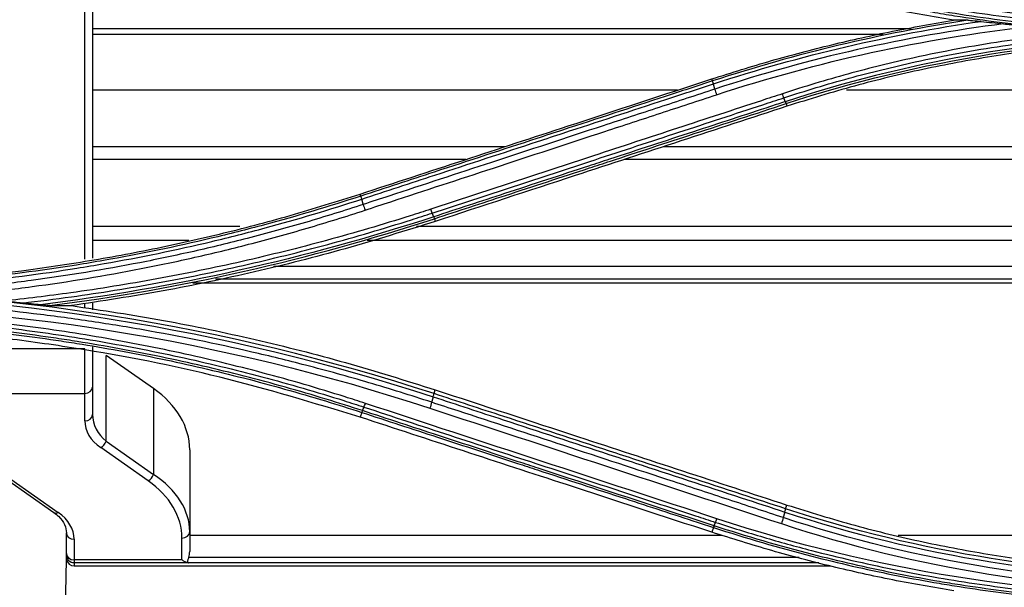
# Model space of a CAD drawing. Units: millimetres. Extents: x 0 to 4075, y 0 to 2906.
# Drawn here: x 1113 to 1177, y 2171 to 2208 of the extents above; entities that cross this region are included whole.
import ezdxf

# ---------------------------------------------------------------- set-up
doc = ezdxf.new("R2010")
doc.units = ezdxf.units.MM
doc.layers.add('LG-Product', color=3, linetype='Continuous')

msp = doc.modelspace()

# ---------------------------------------------------------------- linework, layer by layer
at = {"layer": 'LG-Product', "color": 3, "linetype": 'Continuous'}
for p, q in [((1170.678, 2207.166), (1117.571, 2207.166)), ((1168.878, 2206.803), (1117.571, 2206.803)), ((1157.797, 2203.782), (1157.752, 2203.916)), ((1155.52, 2203.188), (1117.571, 2203.188)), ((1207.356, 2203.188), (1166.482, 2203.188)), ((1162.566, 2202.314), (1162.621, 2202.143)), ((1144.317, 2199.52), (1117.571, 2199.52)), ((1207.375, 2199.52), (1154.605, 2199.52)), ((1141.786, 2198.692), (1117.571, 2198.692)), ((1207.375, 2198.692), (1152.074, 2198.692)), ((1134.987, 2196.318), (1134.942, 2196.451)), ((1127.138, 2194.341), (1117.571, 2194.341)), ((1207.394, 2194.341), (1138.6, 2194.341)), ((1139.755, 2194.854), (1139.811, 2194.678)), ((1123.827, 2193.448), (1117.571, 2193.448)), ((1207.404, 2193.448), (1135.395, 2193.448)), ((1207.404, 2191.753), (1129.322, 2191.753)), ((1207.404, 2190.671), (1124.077, 2190.671)), ((1207.404, 2190.942), (1125.55, 2190.942)), ((1117.077, 2186.416), (1110.077, 2186.416)), ((1117.077, 2181.743), (1117.077, 2186.416)), ((1117.577, 2186.537), (1117.577, 2182.153)), ((1118.456, 2180.42), (1118.456, 2185.99)), ((1121.534, 2183.835), (1118.456, 2185.99)), ((1110.077, 2183.526), (1117.077, 2183.526)), ((1121.534, 2183.835), (1121.534, 2178.265)), ((1139.727, 2183.51), (1139.811, 2183.756)), ((1135.04, 2182.293), (1134.943, 2181.986)), ((1118.456, 2180.42), (1121.534, 2178.265)), ((1121.18, 2177.855), (1118.102, 2180.011)), ((1123.877, 2179.874), (1123.877, 2173.265)), ((1111.987, 2177.96), (1115.065, 2175.804)), ((1112.274, 2177.96), (1115.352, 2175.804)), ((1162.537, 2176.045), (1162.62, 2176.29)), ((1115.877, 2172.734), (1115.877, 2174.481)), ((1157.851, 2174.835), (1157.753, 2174.522)), ((1116.377, 2174.071), (1116.377, 2172.336)), ((1123.377, 2172.735), (1123.377, 2174.142)), ((1123.877, 2174.336), (1158.407, 2174.336)), ((1169.844, 2174.336), (1197.56, 2174.336)), ((1115.573, 2155.001), (1115.883, 2172.767)), ((1123.377, 2172.735), (1116.377, 2172.735)), ((1116.377, 2172.555), (1123.736, 2172.555)), ((1164.693, 2172.547), (1123.799, 2172.547)), ((1123.819, 2172.909), (1163.422, 2172.909)), ((1116.377, 2172.336), (1165.435, 2172.336))]:
    msp.add_line(p, q, dxfattribs=at)
for centre, major_axis, ratio, start_param, end_param in [((1117.077, 2183.935), (0.5, 0), 0.819152, 4.712389, 6.283185), ((1115.877, 2179.874), (8, 0), 0.700208, 0, 0.785398), ((1117.077, 2182.153), (0.5, 0), 0.819152, 4.712389, 6.283185), ((1120.577, 2182.153), (3, 0), 0.816909, 3.141593, 3.926991), ((1120.577, 2181.743), (3.5, 0), 0.700208, 3.141593, 3.926991), ((1118.102, 2180.42), (0.287, 0.41), 0.633687, 3.976819, 5.130002), ((1121.18, 2178.265), (0.287, 0.41), 0.633687, 3.976819, 5.130002), ((1115.877, 2174.142), (7.5, 0), 0.700208, 0, 0.785398), ((1115.877, 2174.551), (8, 0), 0.656445, 0, 0.785398), ((1115.352, 2176.214), (0.287, 0.41), 0.633687, 3.141562, 3.976819), ((1112.877, 2174.071), (3.5, 0), 0.700208, 0, 0.785398), ((1116.377, 2174.481), (0.5, 0), 0.819152, 3.141593, 4.712389), ((1123.377, 2174.551), (0.5, 0), 0.819152, 4.712389, 6.283185), ((1123.377, 2173.265), (0, 0.764), 0.654682, 4.227259, 4.712389), ((1116.377, 2173.144), (0.5, 0), 0.819152, 3.141593, 4.712389), ((1116.377, 2173.055), (0.5, 0), 0.99863, 3.141593, 4.712389), ((1116.377, 2172.734), (0, 0.508), 0.983622, 1.570796, 1.700721), ((1116.377, 2172.845), (0, 0.508), 0.983622, 1.725004, 3.141593), ((1123.377, 2172.521), (0.5, 0), 0.098762, 0.567144, 0.769946)]:
    msp.add_ellipse(centre, major_axis=major_axis, ratio=ratio, start_param=start_param, end_param=end_param, dxfattribs=at)
for points, degree in [([(1117.077, 2192.239), (1117.077, 2202.461), (1117.077, 2212.81), (1117.077, 2223.183)], 3), ([(1117.577, 2223.099), (1117.577, 2212.773), (1117.577, 2202.5), (1117.577, 2192.292)], 3), ([(1189.577, 2207.431), (1178.804, 2207.423), (1168.308, 2209.101), (1158.086, 2212.463)], 3), ([(1174.37, 2207.719), (1168.738, 2206.873), (1163.199, 2205.55), (1157.797, 2203.782)], 3), ([(1174.37, 2207.719), (1174.049, 2207.718), (1173.734, 2207.718), (1173.425, 2207.717)], 3), ([(1157.851, 2203.592), (1163.508, 2205.444), (1169.308, 2206.805), (1175.209, 2207.644)], 3), ([(1176.678, 2207.487), (1170.314, 2206.673), (1164.036, 2205.253), (1157.947, 2203.253)], 3), ([(1158.062, 2202.888), (1164.655, 2205.055), (1171.465, 2206.538), (1178.371, 2207.306)], 3), ([(1186.445, 2206.7), (1178.316, 2206.411), (1170.242, 2204.967), (1162.518, 2202.44)], 3), ([(1162.566, 2202.314), (1171.261, 2205.157), (1180.415, 2206.619), (1189.577, 2206.62)], 3), ([(1157.851, 2203.592), (1157.818, 2203.695), (1157.798, 2203.765), (1157.797, 2203.782)], 3), ([(1157.947, 2203.253), (1157.851, 2203.592)], 1), ([(1157.947, 2203.253), (1157.977, 2203.148), (1158.019, 2203.013), (1158.062, 2202.888)], 3), ([(1162.42, 2202.688), (1162.393, 2202.757), (1162.359, 2202.85), (1162.326, 2202.95)], 3), ([(1162.518, 2202.44), (1162.42, 2202.688)], 1), ([(1162.518, 2202.44), (1162.542, 2202.371), (1162.559, 2202.326), (1162.566, 2202.314)], 3), ([(1135.042, 2196.124), (1135.013, 2196.23), (1134.998, 2196.304), (1135.001, 2196.323)], 3), ([(1135.138, 2195.778), (1135.042, 2196.124)], 1), ([(1135.138, 2195.778), (1135.168, 2195.672), (1135.211, 2195.534), (1135.254, 2195.407)], 3), ([(1139.707, 2194.976), (1131.417, 2192.264), (1122.86, 2190.339), (1114.19, 2189.271)], 3), ([(1139.61, 2195.217), (1139.583, 2195.283), (1139.55, 2195.373), (1139.517, 2195.47)], 3), ([(1139.707, 2194.976), (1139.61, 2195.217)], 1), ([(1139.707, 2194.976), (1139.731, 2194.908), (1139.748, 2194.865), (1139.755, 2194.854)], 3), ([(1114.813, 2189.223), (1123.286, 2190.304), (1131.651, 2192.205), (1139.755, 2194.854)], 3), ([(1139.727, 2183.51), (1126.182, 2187.942), (1111.873, 2190.231), (1097.577, 2190.232)], 3), ([(1097.577, 2190.023), (1111.862, 2190.022), (1126.137, 2187.737), (1139.671, 2183.306)], 3), ([(1097.577, 2189.26), (1111.915, 2189.27), (1125.876, 2187.031), (1139.456, 2182.567)], 3), ([(1114.813, 2189.223), (1115.286, 2189.221), (1115.749, 2189.219), (1116.202, 2189.217)], 3), ([(1117.077, 2189.054), (1117.077, 2189.162), (1117.077, 2189.27), (1117.077, 2189.378)], 3), ([(1117.577, 2189.387), (1117.577, 2189.24), (1117.577, 2189.093), (1117.577, 2188.947)], 3), ([(1139.678, 2183.304), (1139.708, 2183.415), (1139.722, 2183.493), (1139.717, 2183.513)], 3), ([(1135.184, 2182.636), (1135.211, 2182.698), (1135.243, 2182.783), (1135.276, 2182.876)], 3), ([(1158.085, 2175.397), (1150.485, 2177.889), (1142.882, 2180.382), (1135.276, 2182.876)], 3), ([(1139.576, 2182.951), (1139.546, 2182.839), (1139.501, 2182.696), (1139.456, 2182.567)], 3), ([(1139.671, 2183.306), (1139.576, 2182.951)], 1), ([(1135.093, 2182.405), (1135.066, 2182.343), (1135.045, 2182.304), (1135.034, 2182.295)], 3), ([(1135.087, 2182.407), (1135.184, 2182.636)], 1), ([(1139.456, 2182.567), (1147.061, 2180.072), (1154.663, 2177.578), (1162.262, 2175.084)], 3), ([(1162.48, 2175.836), (1162.385, 2175.475)], 1), ([(1162.48, 2175.836), (1162.516, 2175.948), (1162.537, 2176.027), (1162.537, 2176.045)], 3), ([(1162.48, 2175.836), (1171.185, 2172.989), (1180.381, 2171.513), (1189.577, 2171.511)], 3), ([(1189.577, 2171.735), (1180.397, 2171.736), (1171.226, 2173.204), (1162.537, 2176.045)], 3), ([(1157.898, 2174.945), (1157.995, 2175.166)], 1), ([(1157.995, 2175.166), (1158.021, 2175.225), (1158.053, 2175.307), (1158.085, 2175.397)], 3), ([(1189.577, 2170.364), (1178.874, 2170.355), (1168.213, 2172.067), (1158.085, 2175.397)], 3), ([(1162.385, 2175.475), (1162.354, 2175.36), (1162.308, 2175.214), (1162.262, 2175.084)], 3), ([(1162.262, 2175.084), (1171.038, 2172.189), (1180.299, 2170.702), (1189.577, 2170.715)], 3), ([(1189.577, 2171.132), (1180.347, 2171.12), (1171.117, 2172.599), (1162.385, 2175.475)], 3), ([(1157.898, 2174.945), (1157.875, 2174.884), (1157.859, 2174.846), (1157.851, 2174.835)], 3)]:
    msp.add_open_spline(points, degree=degree, dxfattribs=at)
for points, knots in [([(1157.99, 2212.192), (1157.99, 2212.192), (1157.99, 2212.192), (1159.117, 2211.822), (1160.251, 2211.471), (1162.529, 2210.811), (1163.674, 2210.501), (1165.773, 2209.972), (1166.727, 2209.747), (1168.641, 2209.323), (1169.601, 2209.125), (1172.491, 2208.574), (1174.429, 2208.262), (1177.346, 2207.88), (1178.32, 2207.767), (1180.271, 2207.569), (1181.248, 2207.484), (1184.183, 2207.272), (1186.144, 2207.188), (1188.596, 2207.154), (1189.087, 2207.151), (1189.577, 2207.151), (1189.577, 2207.151), (1189.577, 2207.151)], [0, 0, 0, 0, 0.000002, 0.000002, 0.110883, 0.110883, 0.221624, 0.221624, 0.313174, 0.313174, 0.404724, 0.404724, 0.587937, 0.587937, 0.679483, 0.679483, 0.771028, 0.771028, 0.954236, 0.954236, 0.999998, 0.999998, 1, 1, 1, 1]), ([(1173.425, 2207.717), (1172.104, 2207.943), (1169.46, 2208.397), (1165.529, 2209.279), (1161.616, 2210.299), (1159.042, 2211.11), (1157.751, 2211.516)], [0, 0, 0, 0, 0.248908, 0.498279, 0.748512, 1, 1, 1, 1]), ([(1157.844, 2211.804), (1157.844, 2211.804), (1157.844, 2211.804), (1159.685, 2211.202), (1161.544, 2210.651), (1164.365, 2209.901), (1165.318, 2209.662), (1168.186, 2208.988), (1170.112, 2208.594), (1172.531, 2208.172), (1173.015, 2208.091), (1175.444, 2207.704), (1177.397, 2207.45), (1180.333, 2207.157), (1181.312, 2207.073), (1184.252, 2206.865), (1186.217, 2206.783), (1188.647, 2206.751), (1189.112, 2206.747), (1189.577, 2206.747), (1189.577, 2206.747), (1189.577, 2206.747)], [0, 0, 0, 0, 0.000002, 0.000002, 0.180245, 0.180245, 0.271529, 0.271529, 0.454223, 0.454223, 0.49986, 0.49986, 0.682851, 0.682851, 0.774136, 0.774136, 0.956809, 0.956809, 0.999998, 0.999998, 1, 1, 1, 1]), ([(1189.577, 2206.883), (1189.113, 2206.883), (1188.649, 2206.886), (1186.223, 2206.919), (1184.262, 2207.001), (1181.327, 2207.209), (1180.349, 2207.292), (1177.419, 2207.585), (1175.469, 2207.838), (1173.045, 2208.225), (1172.561, 2208.305), (1170.146, 2208.727), (1168.224, 2209.121), (1165.361, 2209.794), (1164.41, 2210.032), (1161.591, 2210.782), (1159.733, 2211.333), (1157.892, 2211.935), (1157.892, 2211.935), (1157.892, 2211.935)], [0, 0, 0, 0, 0.043176, 0.043176, 0.225808, 0.225808, 0.317067, 0.317067, 0.500005, 0.500005, 0.545629, 0.545629, 0.728276, 0.728276, 0.819542, 0.819542, 0.999998, 0.999998, 1, 1, 1, 1]), ([(1157.752, 2203.916), (1159.04, 2204.322), (1161.612, 2205.133), (1165.522, 2206.152), (1169.456, 2207.036), (1172.102, 2207.49), (1173.425, 2207.717)], [0, 0, 0, 0, 0.251155, 0.501273, 0.750753, 1, 1, 1, 1]), ([(1174.37, 2207.719), (1174.415, 2207.72), (1174.476, 2207.716), (1174.714, 2207.698), (1174.913, 2207.677), (1175.143, 2207.651), (1175.176, 2207.648), (1175.209, 2207.644)], [0, 0, 0, 0, 0.229537, 0.229537, 0.89076, 0.89076, 1, 1, 1, 1]), ([(1175.209, 2207.644), (1175.454, 2207.616), (1175.699, 2207.589), (1176.189, 2207.537), (1176.434, 2207.512), (1176.678, 2207.487)], [0, 0, 0, 0, 0.501321, 0.501321, 1, 1, 1, 1]), ([(1176.678, 2207.487), (1177.005, 2207.454), (1177.337, 2207.418), (1177.903, 2207.357), (1178.137, 2207.332), (1178.371, 2207.306)], [0, 0, 0, 0, 0.586992, 0.586992, 1, 1, 1, 1]), ([(1181.967, 2206.976), (1180.164, 2206.818), (1178.365, 2206.605), (1174.664, 2206.049), (1172.761, 2205.698), (1169.432, 2204.969), (1167.998, 2204.617), (1165.147, 2203.839), (1163.73, 2203.413), (1162.326, 2202.95)], [0, 0, 0, 0, 0.270134, 0.270134, 0.558668, 0.558668, 0.77903, 0.77903, 1, 1, 1, 1]), ([(1162.42, 2202.688), (1162.42, 2202.688), (1162.42, 2202.688), (1163.82, 2203.149), (1165.232, 2203.573), (1168.073, 2204.348), (1169.502, 2204.699), (1172.82, 2205.425), (1174.716, 2205.774), (1178.525, 2206.346), (1180.441, 2206.569), (1182.862, 2206.77), (1183.364, 2206.807), (1183.867, 2206.84)], [0, 0, 0, 0, 0.000003, 0.000003, 0.202016, 0.202016, 0.403485, 0.403485, 0.667289, 0.667289, 0.931086, 0.931086, 1, 1, 1, 1]), ([(1180.359, 2205.955), (1178.874, 2205.796), (1175.888, 2205.402), (1171.434, 2204.565), (1166.991, 2203.501), (1164.08, 2202.596), (1162.621, 2202.143)], [0, 0, 0, 0, 0.246333, 0.496631, 0.747613, 1, 1, 1, 1]), ([(1134.942, 2196.451), (1137.19, 2197.187), (1139.437, 2197.922), (1143.933, 2199.394), (1146.181, 2200.129), (1151.536, 2201.882), (1154.644, 2202.899), (1157.752, 2203.916)], [0, 0, 0, 0, 0.295671, 0.295671, 0.591341, 0.591341, 1, 1, 1, 1]), ([(1157.797, 2203.782), (1156.774, 2203.448), (1155.752, 2203.113), (1152.509, 2202.052), (1150.288, 2201.325), (1147.513, 2200.417), (1146.958, 2200.235), (1144.182, 2199.327), (1141.962, 2198.601), (1138.157, 2197.356), (1136.572, 2196.837), (1134.987, 2196.318)], [0, 0, 0, 0, 0.134427, 0.134427, 0.426455, 0.426455, 0.499462, 0.499462, 0.791491, 0.791491, 1, 1, 1, 1]), ([(1135.042, 2196.124), (1136.623, 2196.641), (1138.204, 2197.159), (1142.005, 2198.403), (1144.225, 2199.131), (1147.001, 2200.039), (1147.556, 2200.221), (1150.331, 2201.13), (1152.552, 2201.857), (1155.799, 2202.92), (1156.825, 2203.256), (1157.851, 2203.592)], [0, 0, 0, 0, 0.207946, 0.207946, 0.499999, 0.499999, 0.573012, 0.573012, 0.865064, 0.865064, 1, 1, 1, 1]), ([(1157.947, 2203.253), (1156.74, 2202.857), (1155.533, 2202.461), (1153.119, 2201.67), (1151.912, 2201.275), (1148.29, 2200.088), (1145.876, 2199.297), (1141.243, 2197.779), (1139.023, 2197.051), (1136.248, 2196.142), (1135.693, 2195.96), (1135.138, 2195.778)], [0, 0, 0, 0, 0.158742, 0.158742, 0.317483, 0.317483, 0.634966, 0.634966, 0.926993, 0.926993, 1, 1, 1, 1]), ([(1135.254, 2195.407), (1135.809, 2195.589), (1136.364, 2195.771), (1139.138, 2196.681), (1141.358, 2197.409), (1145.992, 2198.929), (1148.405, 2199.72), (1152.026, 2200.908), (1153.233, 2201.304), (1155.647, 2202.096), (1156.854, 2202.492), (1158.062, 2202.888)], [0, 0, 0, 0, 0.072984, 0.072984, 0.365016, 0.365016, 0.682503, 0.682503, 0.841246, 0.841246, 1, 1, 1, 1]), ([(1162.326, 2202.95), (1161.872, 2202.801), (1161.419, 2202.653), (1159.151, 2201.909), (1157.338, 2201.314), (1153.71, 2200.125), (1151.896, 2199.53), (1148.322, 2198.358), (1146.561, 2197.78), (1143.038, 2196.625), (1141.277, 2196.048), (1139.517, 2195.47)], [0, 0, 0, 0, 0.059618, 0.059618, 0.298154, 0.298154, 0.53669, 0.53669, 0.76834, 0.76834, 1, 1, 1, 1]), ([(1139.61, 2195.217), (1141.371, 2195.793), (1143.132, 2196.37), (1146.654, 2197.524), (1148.415, 2198.101), (1151.99, 2199.272), (1153.804, 2199.866), (1157.432, 2201.054), (1159.246, 2201.649), (1161.513, 2202.391), (1161.967, 2202.54), (1162.42, 2202.688)], [0, 0, 0, 0, 0.231649, 0.231649, 0.463297, 0.463297, 0.701832, 0.701832, 0.940366, 0.940366, 1, 1, 1, 1]), ([(1162.518, 2202.44), (1162.201, 2202.337), (1161.885, 2202.233), (1159.897, 2201.583), (1158.225, 2201.036), (1154.739, 2199.895), (1152.925, 2199.301), (1150.658, 2198.559), (1150.204, 2198.411), (1147.937, 2197.669), (1146.123, 2197.075), (1142.776, 2195.98), (1141.241, 2195.478), (1139.707, 2194.976)], [0, 0, 0, 0, 0.041591, 0.041591, 0.261442, 0.261442, 0.5, 0.5, 0.55964, 0.55964, 0.798197, 0.798197, 1, 1, 1, 1]), ([(1139.755, 2194.854), (1141.292, 2195.357), (1142.83, 2195.859), (1146.181, 2196.955), (1147.994, 2197.549), (1150.261, 2198.29), (1150.715, 2198.438), (1152.982, 2199.18), (1154.796, 2199.773), (1158.595, 2201.016), (1160.58, 2201.665), (1162.566, 2202.314)], [0, 0, 0, 0, 0.202226, 0.202226, 0.440772, 0.440772, 0.500408, 0.500408, 0.738955, 0.738955, 1, 1, 1, 1]), ([(1162.621, 2202.143), (1160.33, 2201.393), (1158.039, 2200.644), (1153.459, 2199.145), (1151.169, 2198.395), (1145.856, 2196.657), (1142.833, 2195.667), (1139.811, 2194.678)], [0, 0, 0, 0, 0.301198, 0.301198, 0.602396, 0.602396, 1, 1, 1, 1]), ([(1097.577, 2190.492), (1100.741, 2190.564), (1107.077, 2190.707), (1114.946, 2191.687), (1121.18, 2192.801), (1125.815, 2193.828), (1130.411, 2195.025), (1133.431, 2195.975), (1134.942, 2196.451)], [0, 0, 0, 0, 0.249641, 0.499837, 0.624852, 0.74975, 0.874732, 1, 1, 1, 1]), ([(1134.987, 2196.318), (1134.987, 2196.318), (1134.987, 2196.318), (1132.92, 2195.643), (1130.833, 2195.021), (1127.585, 2194.148), (1126.434, 2193.856), (1122.966, 2193.034), (1120.637, 2192.553), (1117.71, 2192.041), (1117.124, 2191.943), (1114.186, 2191.474), (1111.822, 2191.17), (1108.268, 2190.819), (1107.083, 2190.72), (1103.524, 2190.476), (1101.145, 2190.384), (1098.37, 2190.357), (1097.973, 2190.355), (1097.577, 2190.355), (1097.577, 2190.355), (1097.577, 2190.355)], [0, 0, 0, 0, 0.000002, 0.000002, 0.171762, 0.171762, 0.265452, 0.265452, 0.452954, 0.452954, 0.499788, 0.499788, 0.687576, 0.687576, 0.781262, 0.781262, 0.968771, 0.968771, 0.999998, 0.999998, 1, 1, 1, 1]), ([(1102.153, 2190.232), (1103.405, 2190.279), (1104.656, 2190.345), (1107.093, 2190.512), (1108.28, 2190.612), (1111.837, 2190.962), (1114.204, 2191.268), (1117.145, 2191.737), (1117.732, 2191.835), (1120.662, 2192.348), (1122.995, 2192.829), (1126.466, 2193.653), (1127.619, 2193.945), (1130.875, 2194.821), (1132.968, 2195.445), (1135.042, 2196.124), (1135.042, 2196.124), (1135.042, 2196.124)], [0, 0, 0, 0, 0.11205, 0.11205, 0.218472, 0.218472, 0.4318, 0.4318, 0.485006, 0.485006, 0.698017, 0.698017, 0.804451, 0.804451, 0.999998, 0.999998, 1, 1, 1, 1]), ([(1135.138, 2195.778), (1135.138, 2195.778), (1135.138, 2195.778), (1133.895, 2195.369), (1132.645, 2194.98), (1130.133, 2194.245), (1128.872, 2193.899), (1126.454, 2193.277), (1125.298, 2192.998), (1122.978, 2192.474), (1121.814, 2192.229), (1118.311, 2191.547), (1115.96, 2191.161), (1112.421, 2190.686), (1111.239, 2190.546), (1108.872, 2190.3), (1107.686, 2190.194), (1106.172, 2190.082), (1105.845, 2190.059), (1105.518, 2190.038)], [0, 0, 0, 0, 0.000002, 0.000002, 0.129927, 0.129927, 0.259708, 0.259708, 0.377652, 0.377652, 0.495595, 0.495595, 0.731636, 0.731636, 0.849571, 0.849571, 0.967504, 0.967504, 1, 1, 1, 1]), ([(1108.14, 2189.84), (1108.792, 2189.897), (1109.444, 2189.959), (1111.282, 2190.151), (1112.468, 2190.292), (1116.017, 2190.768), (1118.375, 2191.156), (1121.889, 2191.842), (1123.057, 2192.088), (1125.384, 2192.614), (1126.544, 2192.894), (1128.969, 2193.519), (1130.234, 2193.867), (1132.753, 2194.605), (1134.008, 2194.996), (1135.254, 2195.407)], [0, 0, 0, 0, 0.070717, 0.070717, 0.199718, 0.199718, 0.457901, 0.457901, 0.586909, 0.586909, 0.715919, 0.715919, 0.857878, 0.857878, 1, 1, 1, 1]), ([(1139.517, 2195.47), (1139.07, 2195.324), (1138.622, 2195.179), (1136.381, 2194.468), (1134.575, 2193.937), (1130.942, 2192.951), (1129.114, 2192.496), (1125.442, 2191.663), (1123.596, 2191.285), (1119.891, 2190.608), (1118.03, 2190.309), (1114.701, 2189.845), (1113.234, 2189.665), (1111.765, 2189.509)], [0, 0, 0, 0, 0.049646, 0.049646, 0.248308, 0.248308, 0.446963, 0.446963, 0.645613, 0.645613, 0.844258, 0.844258, 1, 1, 1, 1]), ([(1113.011, 2189.384), (1114.077, 2189.507), (1115.142, 2189.642), (1118.075, 2190.05), (1119.94, 2190.35), (1123.653, 2191.028), (1125.503, 2191.406), (1129.184, 2192.239), (1131.016, 2192.695), (1134.657, 2193.682), (1136.467, 2194.213), (1138.714, 2194.925), (1139.162, 2195.07), (1139.61, 2195.217)], [0, 0, 0, 0, 0.117947, 0.117947, 0.325488, 0.325488, 0.533032, 0.533032, 0.74058, 0.74058, 0.948133, 0.948133, 1, 1, 1, 1]), ([(1139.811, 2194.678), (1137.867, 2194.069), (1133.993, 2192.855), (1128.098, 2191.371), (1122.175, 2190.121), (1118.191, 2189.518), (1116.202, 2189.217)], [0, 0, 0, 0, 0.251972, 0.502284, 0.751452, 1, 1, 1, 1]), ([(1139.576, 2182.951), (1138.226, 2183.394), (1136.869, 2183.816), (1134.144, 2184.617), (1132.774, 2184.996), (1130.24, 2185.654), (1129.076, 2185.939), (1125.573, 2186.75), (1123.222, 2187.228), (1119.678, 2187.849), (1118.494, 2188.04), (1116.121, 2188.391), (1114.932, 2188.551), (1111.359, 2188.981), (1108.967, 2189.205), (1104.177, 2189.523), (1101.777, 2189.617), (1098.777, 2189.656), (1098.177, 2189.659), (1097.577, 2189.659)], [0, 0, 0, 0, 0.099971, 0.099971, 0.199832, 0.199832, 0.284036, 0.284036, 0.452535, 0.452535, 0.536734, 0.536734, 0.620933, 0.620933, 0.789422, 0.789422, 0.957909, 0.957909, 1, 1, 1, 1]), ([(1113.011, 2189.384), (1112.684, 2189.415), (1112.351, 2189.449), (1111.934, 2189.492), (1111.85, 2189.501), (1111.765, 2189.509)], [0, 0, 0, 0, 0.797847, 0.797847, 1, 1, 1, 1]), ([(1114.19, 2189.271), (1113.993, 2189.291), (1113.796, 2189.31), (1113.403, 2189.348), (1113.207, 2189.366), (1113.011, 2189.384)], [0, 0, 0, 0, 0.501455, 0.501455, 1, 1, 1, 1]), ([(1114.813, 2189.223), (1114.763, 2189.223), (1114.698, 2189.227), (1114.493, 2189.242), (1114.341, 2189.256), (1114.19, 2189.271)], [0, 0, 0, 0, 0.317034, 0.317034, 1, 1, 1, 1]), ([(1116.202, 2189.217), (1118.2, 2188.915), (1122.196, 2188.31), (1128.128, 2187.056), (1134.015, 2185.573), (1137.876, 2184.362), (1139.811, 2183.756)], [0, 0, 0, 0, 0.249609, 0.499124, 0.749078, 1, 1, 1, 1]), ([(1135.276, 2182.876), (1134.838, 2183.02), (1134.399, 2183.162), (1132.2, 2183.858), (1130.426, 2184.373), (1126.857, 2185.322), (1125.06, 2185.756), (1121.448, 2186.54), (1119.632, 2186.89), (1115.987, 2187.509), (1114.156, 2187.776), (1111.403, 2188.114), (1110.484, 2188.217), (1107.575, 2188.506), (1105.582, 2188.655), (1102.585, 2188.803), (1101.584, 2188.84), (1099.581, 2188.888), (1098.579, 2188.899), (1097.577, 2188.898)], [0, 0, 0, 0, 0.036151, 0.036151, 0.180828, 0.180828, 0.325497, 0.325497, 0.470159, 0.470159, 0.614817, 0.614817, 0.687115, 0.687115, 0.843369, 0.843369, 0.921664, 0.921664, 1, 1, 1, 1]), ([(1097.577, 2188.638), (1097.577, 2188.638), (1097.577, 2188.638), (1098.577, 2188.639), (1099.577, 2188.628), (1101.575, 2188.58), (1102.573, 2188.543), (1105.562, 2188.396), (1107.551, 2188.248), (1110.452, 2187.959), (1111.369, 2187.857), (1114.116, 2187.52), (1115.942, 2187.253), (1119.579, 2186.637), (1121.39, 2186.287), (1124.993, 2185.506), (1126.786, 2185.074), (1130.347, 2184.128), (1132.116, 2183.614), (1134.31, 2182.921), (1134.747, 2182.78), (1135.184, 2182.636), (1135.184, 2182.636), (1135.184, 2182.636)], [0, 0, 0, 0, 0.000002, 0.000002, 0.078344, 0.078344, 0.156637, 0.156637, 0.312891, 0.312891, 0.385189, 0.385189, 0.52985, 0.52985, 0.674514, 0.674514, 0.819182, 0.819182, 0.963852, 0.963852, 0.999998, 0.999998, 1, 1, 1, 1]), ([(1135.087, 2182.407), (1135.087, 2182.407), (1135.087, 2182.407), (1134.307, 2182.662), (1133.524, 2182.91), (1130.979, 2183.686), (1129.205, 2184.184), (1125.636, 2185.098), (1123.84, 2185.514), (1120.227, 2186.264), (1118.409, 2186.597), (1116.129, 2186.961), (1115.673, 2187.031), (1113.392, 2187.368), (1111.56, 2187.595), (1107.889, 2187.965), (1106.048, 2188.107), (1101.998, 2188.328), (1099.787, 2188.387), (1097.577, 2188.388), (1097.577, 2188.388), (1097.577, 2188.388)], [0, 0, 0, 0, 0.000002, 0.000002, 0.064645, 0.064645, 0.209688, 0.209688, 0.354674, 0.354674, 0.499987, 0.499987, 0.536228, 0.536228, 0.681265, 0.681265, 0.826297, 0.826297, 0.999998, 0.999998, 1, 1, 1, 1]), ([(1097.577, 2188.263), (1097.577, 2188.263), (1097.577, 2188.263), (1099.784, 2188.262), (1101.991, 2188.203), (1106.035, 2187.983), (1107.873, 2187.841), (1111.539, 2187.472), (1113.368, 2187.245), (1115.645, 2186.909), (1116.1, 2186.84), (1118.377, 2186.477), (1120.192, 2186.144), (1123.799, 2185.396), (1125.592, 2184.981), (1129.155, 2184.069), (1130.927, 2183.572), (1133.472, 2182.796), (1134.257, 2182.549), (1135.04, 2182.293), (1135.04, 2182.293), (1135.04, 2182.293)], [0, 0, 0, 0, 0.000002, 0.000002, 0.173658, 0.173658, 0.318648, 0.318648, 0.463636, 0.463636, 0.499864, 0.499864, 0.645124, 0.645124, 0.79006, 0.79006, 0.935058, 0.935058, 0.999998, 0.999998, 1, 1, 1, 1]), ([(1134.943, 2181.986), (1131.921, 2182.899), (1125.868, 2184.729), (1118.085, 2186.247), (1111.805, 2187.13), (1107.074, 2187.597), (1102.33, 2187.89), (1099.162, 2187.926), (1097.577, 2187.944)], [0, 0, 0, 0, 0.249565, 0.49993, 0.625151, 0.750098, 0.874979, 1, 1, 1, 1]), ([(1162.537, 2176.045), (1162.537, 2176.045), (1162.537, 2176.045), (1161.589, 2176.355), (1160.641, 2176.666), (1157.407, 2177.724), (1155.12, 2178.473), (1152.26, 2179.408), (1151.688, 2179.596), (1148.829, 2180.531), (1146.541, 2181.28), (1142.744, 2182.522), (1141.236, 2183.016), (1139.727, 2183.51)], [0, 0, 0, 0, 0.000002, 0.000002, 0.124689, 0.124689, 0.425566, 0.425566, 0.500786, 0.500786, 0.801663, 0.801663, 1, 1, 1, 1]), ([(1139.811, 2183.756), (1142.907, 2182.742), (1146.003, 2181.729), (1151.352, 2179.978), (1153.606, 2179.24), (1158.113, 2177.765), (1160.367, 2177.027), (1162.62, 2176.29)], [0, 0, 0, 0, 0.407076, 0.407076, 0.703537, 0.703537, 1, 1, 1, 1]), ([(1162.385, 2175.475), (1161.199, 2175.863), (1160.014, 2176.252), (1157.643, 2177.029), (1156.457, 2177.418), (1152.9, 2178.584), (1150.528, 2179.361), (1145.868, 2180.888), (1143.58, 2181.638), (1140.72, 2182.576), (1140.148, 2182.763), (1139.576, 2182.951)], [0, 0, 0, 0, 0.155977, 0.155977, 0.311953, 0.311953, 0.623903, 0.623903, 0.924781, 0.924781, 1, 1, 1, 1]), ([(1139.671, 2183.306), (1141.185, 2182.81), (1142.699, 2182.314), (1146.502, 2181.069), (1148.79, 2180.32), (1151.65, 2179.383), (1152.221, 2179.196), (1155.081, 2178.259), (1157.368, 2177.51), (1160.597, 2176.453), (1161.538, 2176.144), (1162.48, 2175.836)], [0, 0, 0, 0, 0.199094, 0.199094, 0.500002, 0.500002, 0.575229, 0.575229, 0.876138, 0.876138, 1, 1, 1, 1]), ([(1135.04, 2182.293), (1136.677, 2181.758), (1138.314, 2181.223), (1141.68, 2180.122), (1143.409, 2179.557), (1145.571, 2178.85), (1146.003, 2178.709), (1148.339, 2177.945), (1150.241, 2177.323), (1153.699, 2176.193), (1155.254, 2175.684), (1157.156, 2175.062), (1157.504, 2174.949), (1157.851, 2174.835), (1157.851, 2174.835), (1157.851, 2174.835)], [0, 0, 0, 0, 0.215197, 0.215197, 0.442613, 0.442613, 0.499466, 0.499466, 0.749731, 0.749731, 0.954298, 0.954298, 0.999998, 0.999998, 1, 1, 1, 1]), ([(1157.898, 2174.945), (1157.554, 2175.058), (1157.211, 2175.17), (1153.411, 2176.413), (1149.953, 2177.544), (1146.062, 2178.817), (1145.63, 2178.958), (1143.468, 2179.666), (1141.739, 2180.231), (1138.368, 2181.334), (1136.728, 2181.871), (1135.087, 2182.407)], [0, 0, 0, 0, 0.045144, 0.045144, 0.499999, 0.499999, 0.556855, 0.556855, 0.784281, 0.784281, 1, 1, 1, 1]), ([(1135.184, 2182.636), (1137.041, 2182.028), (1138.899, 2181.419), (1142.613, 2180.203), (1144.469, 2179.595), (1148.055, 2178.421), (1149.784, 2177.855), (1153.242, 2176.722), (1154.97, 2176.156), (1157.131, 2175.449), (1157.563, 2175.307), (1157.995, 2175.166)], [0, 0, 0, 0, 0.244173, 0.244173, 0.488345, 0.488345, 0.715747, 0.715747, 0.943149, 0.943149, 1, 1, 1, 1]), ([(1157.753, 2174.522), (1154.608, 2175.551), (1151.463, 2176.58), (1146.089, 2178.339), (1143.86, 2179.068), (1139.402, 2180.527), (1137.172, 2181.256), (1134.943, 2181.986)], [0, 0, 0, 0, 0.41372, 0.41372, 0.706859, 0.706859, 1, 1, 1, 1]), ([(1115.065, 2175.804), (1115.178, 2175.723), (1115.487, 2175.472), (1115.799, 2175.013), (1115.882, 2174.659), (1115.877, 2174.481)], [0, 0, 0, 0, 0.194727, 0.596986, 1, 1, 1, 1]), ([(1162.62, 2176.29), (1164.084, 2175.835), (1167.003, 2174.928), (1171.456, 2173.863), (1175.938, 2173.022), (1180.454, 2172.43), (1185.004, 2172.059), (1188.051, 2172.013), (1189.577, 2171.99)], [0, 0, 0, 0, 0.1682, 0.335118, 0.501254, 0.66711, 0.833192, 1, 1, 1, 1]), ([(1157.995, 2175.166), (1157.995, 2175.166), (1157.995, 2175.166), (1159.023, 2174.828), (1160.056, 2174.507), (1162.133, 2173.899), (1163.176, 2173.611), (1165.092, 2173.116), (1165.964, 2172.903), (1168.589, 2172.298), (1170.352, 2171.942), (1173.008, 2171.478), (1173.895, 2171.335), (1175.674, 2171.073), (1176.565, 2170.954), (1179.244, 2170.632), (1181.037, 2170.465), (1184.628, 2170.228), (1186.428, 2170.157), (1188.677, 2170.129), (1189.127, 2170.126), (1189.577, 2170.126), (1189.577, 2170.126), (1189.577, 2170.126)], [0, 0, 0, 0, 0.000002, 0.000002, 0.101293, 0.101293, 0.202474, 0.202474, 0.286398, 0.286398, 0.454339, 0.454339, 0.538259, 0.538259, 0.622179, 0.622179, 0.790114, 0.790114, 0.958047, 0.958047, 0.999998, 0.999998, 1, 1, 1, 1]), ([(1173.451, 2170.719), (1172.13, 2170.945), (1169.484, 2171.398), (1165.548, 2172.281), (1161.627, 2173.302), (1159.047, 2174.114), (1157.753, 2174.522)], [0, 0, 0, 0, 0.248329, 0.497493, 0.747911, 1, 1, 1, 1]), ([(1157.851, 2174.835), (1157.851, 2174.835), (1157.851, 2174.835), (1159.959, 2174.147), (1162.091, 2173.524), (1165.111, 2172.748), (1165.985, 2172.536), (1168.616, 2171.934), (1170.383, 2171.579), (1172.601, 2171.195), (1173.045, 2171.121), (1174.381, 2170.908), (1175.275, 2170.778), (1177.065, 2170.541), (1177.962, 2170.435), (1179.756, 2170.247), (1180.654, 2170.165), (1183.349, 2169.954), (1185.151, 2169.862), (1187.828, 2169.794), (1188.702, 2169.783), (1189.577, 2169.783), (1189.577, 2169.783), (1189.577, 2169.783)], [0, 0, 0, 0, 0.000002, 0.000002, 0.206742, 0.206742, 0.290442, 0.290442, 0.457943, 0.457943, 0.499788, 0.499788, 0.583734, 0.583734, 0.667614, 0.667614, 0.751315, 0.751315, 0.918802, 0.918802, 0.999998, 0.999998, 1, 1, 1, 1]), ([(1189.577, 2169.896), (1188.704, 2169.897), (1187.831, 2169.908), (1185.159, 2169.975), (1183.361, 2170.068), (1180.67, 2170.278), (1179.774, 2170.36), (1177.984, 2170.547), (1177.089, 2170.653), (1175.302, 2170.89), (1174.41, 2171.02), (1173.076, 2171.232), (1172.633, 2171.306), (1170.419, 2171.69), (1168.656, 2172.044), (1166.03, 2172.645), (1165.157, 2172.857), (1162.138, 2173.633), (1160.006, 2174.256), (1157.898, 2174.945), (1157.898, 2174.945), (1157.898, 2174.945)], [0, 0, 0, 0, 0.081161, 0.081161, 0.248577, 0.248577, 0.332239, 0.332239, 0.416079, 0.416079, 0.499985, 0.499985, 0.541812, 0.541812, 0.709239, 0.709239, 0.792907, 0.792907, 0.999998, 0.999998, 1, 1, 1, 1]), ([(1123.736, 2172.555), (1123.674, 2172.562), (1123.601, 2172.589), (1123.478, 2172.659), (1123.429, 2172.693), (1123.379, 2172.733), (1123.378, 2172.734), (1123.377, 2172.735)], [0, 0, 0, 0, 0.61013, 0.61013, 0.990424, 0.990424, 1, 1, 1, 1]), ([(1123.819, 2172.909), (1123.801, 2172.857), (1123.782, 2172.807), (1123.754, 2172.726), (1123.745, 2172.692), (1123.737, 2172.634), (1123.74, 2172.609), (1123.756, 2172.57), (1123.771, 2172.556), (1123.791, 2172.549), (1123.795, 2172.548), (1123.799, 2172.547)], [0, 0, 0, 0, 0.26861, 0.26861, 0.483628, 0.483628, 0.700509, 0.700509, 0.944663, 0.944663, 1, 1, 1, 1])]:
    msp.add_open_spline(points, degree=3, knots=knots, dxfattribs=at)

doc.saveas('drawing.dxf')
